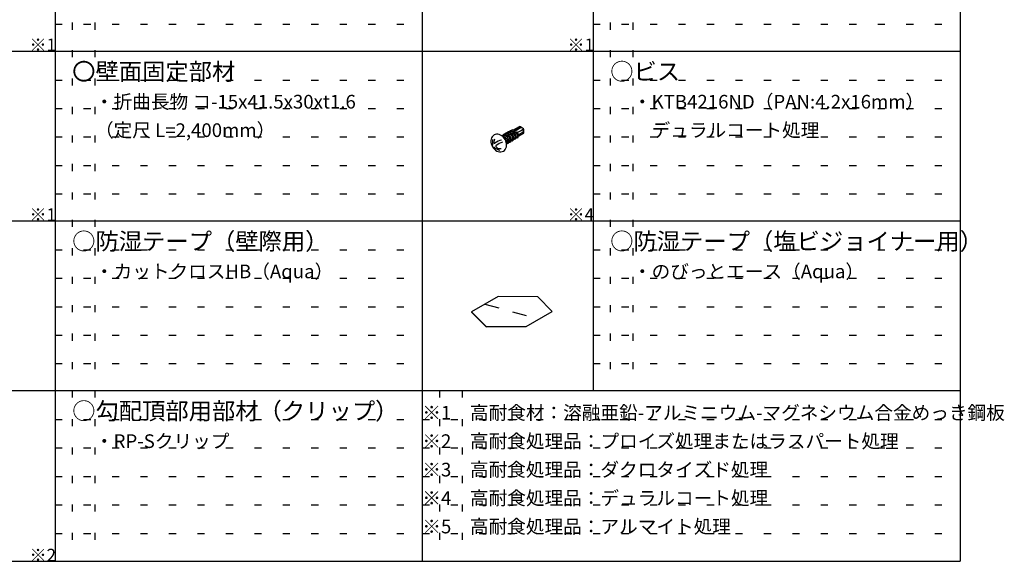
# Model space of a CAD drawing. Extents: x 15 to 405, y 13 to 281.
# Drawn here: x 125 to 212, y 185 to 233 of the extents above; entities that cross this region are included whole.
import ezdxf

# ---------------------------------------------------------------- set-up
doc = ezdxf.new("R2010")
doc.units = 0
doc.header["$MEASUREMENT"] = 0
doc.linetypes.add('DASHED1', pattern=[2.5, 1.25, -1.25])
doc.linetypes.add('DOT', pattern=[2.5, 0.625, -1.875])
for name, color, linetype in [('_0-6_文字', 7, 'CONTINUOUS'), ('_0-C_ビス__アンカ__ボルト__強調図形', 7, 'CONTINUOUS'), ('_F-3_野縁', 7, 'CONTINUOUS'), ('ADD_LINE', 7, 'CONTINUOUS')]:
    doc.layers.add(name, color=color, linetype=linetype)
doc.styles.get("Standard").update_dxf_attribs({"font": 'txt', "bigfont": 'bigfont.shx'})

msp = doc.modelspace()

# ---------------------------------------------------------------- linework, layer by layer
at = {"layer": '_0-C_ビス__アンカ__ボルト__強調図形', "color": 2, "linetype": 'Continuous'}
for p, q in [((168.748, 223.299), (169.273, 223.602)), ((168.801, 223.174), (168.832, 223.287)), ((168.832, 223.287), (168.883, 223.258)), ((168.883, 223.258), (169.363, 223.535)), ((169.219, 222.914), (169.597, 223.133)), ((169.363, 223.535), (169.481, 223.503)), ((166.793, 222.49), (166.776, 222.363)), ((166.776, 222.363), (166.779, 222.23)), ((166.831, 222.606), (166.793, 222.49)), ((166.889, 222.709), (166.831, 222.606)), ((166.963, 222.794), (166.889, 222.709)), ((167.053, 222.86), (166.963, 222.794)), ((167.155, 222.905), (167.053, 222.86)), ((167.053, 222.86), (167.053, 222.86)), ((167.053, 222.86), (167.053, 222.86)), ((167.267, 222.927), (167.155, 222.905)), ((167.384, 222.925), (167.267, 222.927)), ((167.504, 222.9), (167.384, 222.925)), ((167.622, 222.852), (167.504, 222.9)), ((167.736, 222.783), (167.622, 222.852)), ((167.841, 222.694), (167.736, 222.783)), ((167.935, 222.589), (167.841, 222.694)), ((168.015, 222.471), (167.935, 222.589)), ((168.077, 222.343), (168.015, 222.471)), ((168.121, 222.21), (168.077, 222.343)), ((168.477, 222.357), (168.345, 222.281)), ((168.689, 222.479), (168.557, 222.403)), ((168.901, 222.602), (168.769, 222.526)), ((169.113, 222.724), (168.981, 222.648)), ((169.189, 222.745), (169.663, 223.019)), ((169.662, 223.029), (169.663, 223.019)), ((166.779, 222.23), (166.803, 222.095)), ((166.803, 222.095), (166.847, 221.961)), ((166.847, 221.961), (166.909, 221.833)), ((166.909, 221.833), (166.989, 221.715)), ((166.989, 221.715), (167.083, 221.61)), ((167.083, 221.61), (167.188, 221.522)), ((167.188, 221.522), (167.302, 221.452)), ((167.302, 221.452), (167.42, 221.404)), ((167.42, 221.404), (167.54, 221.379)), ((167.54, 221.379), (167.657, 221.377)), ((167.657, 221.377), (167.769, 221.399)), ((167.769, 221.399), (167.871, 221.444)), ((167.871, 221.444), (167.961, 221.51)), ((167.961, 221.51), (168.035, 221.596)), ((168.035, 221.596), (168.092, 221.698)), ((168.092, 221.698), (168.13, 221.814)), ((168.145, 222.074), (168.121, 222.21)), ((168.13, 221.814), (168.148, 221.941)), ((168.265, 222.234), (168.133, 222.158)), ((168.148, 221.941), (168.145, 222.074)), ((167.406, 208.66), (165.081, 207.318)), ((170.895, 208.653), (167.406, 208.66)), ((172.149, 207.357), (170.895, 208.653)), ((165.081, 207.318), (166.348, 206.028)), ((165.081, 207.318), (165.081, 207.304)), ((165.081, 207.304), (166.348, 206.014)), ((169.875, 206.044), (172.149, 207.357)), ((169.875, 206.03), (172.149, 207.343)), ((172.149, 207.357), (172.149, 207.343)), ((166.348, 206.028), (169.875, 206.044)), ((166.348, 206.014), (169.875, 206.03)), ((166.348, 206.028), (166.348, 206.014)), ((169.875, 206.044), (169.875, 206.03))]:
    msp.add_line(p, q, dxfattribs=at)
at = {"layer": '_0-C_ビス__アンカ__ボルト__強調図形', "color": 2, "linetype": 'DASHED1'}
msp.add_line((166.249, 207.992), (171.017, 206.703), dxfattribs=at)
at = {"layer": '_0-C_ビス__アンカ__ボルト__強調図形', "color": 2, "linetype": 'Continuous'}
for centre, radius, start, end in [((168.515, 222.707), 0.47, 58.5209, 135.07969), ((168.727, 222.829), 0.47, 77.16549, 135.07969), ((168.688, 222.763), 0.427, 74.61342, 105.94682), ((170.579, 220.797), 2.92, 112.08803, 128.95932), ((169.166, 222.905), 0.454, 143.56405, 158.90406), ((168.908, 223.457), 0.362, 277.15073, 298.50333), ((168.727, 222.829), 0.47, 336.82288, 41.19702), ((168.643, 224.529), 1.495, 288.0551, 310.99453), ((168.915, 222.574), 1.088, 49.39028, 70.81316), ((169.287, 223.299), 0.351, 331.74139, 16.71938), ((169.516, 223.008), 0.148, 4.09941, 56.89587), ((168.979, 223.14), 0.695, 349.98562, 21.96795), ((168.1, 222.31), 1.186, 172.16926, 190.90073), ((167.654, 222.275), 0.611, 158.45676, 190.65731), ((167.966, 221.083), 1.349, 101.21949, 128.50807), ((167.879, 222.34), 0.47, 336.82288, 108.25527), ((168.091, 222.462), 0.47, 336.82288, 135.07969), ((167.84, 222.273), 0.427, 354.78666, 90.58296), ((167.667, 222.217), 0.47, 352.73364, 58.44819), ((168.052, 222.396), 0.427, 354.78666, 105.94682), ((168.303, 222.585), 0.47, 336.82288, 135.07969), ((168.264, 222.518), 0.427, 354.78666, 105.94682), ((168.316, 222.596), 0.38, 272.48682, 303.04436), ((168.476, 222.641), 0.427, 354.78666, 105.94682), ((168.528, 222.718), 0.38, 272.48682, 303.04436), ((168.198, 227.718), 4.682, 276.68583, 279.2776), ((168.74, 222.841), 0.38, 272.48682, 303.04436), ((168.515, 222.707), 0.47, 336.82288, 51.79538), ((168.688, 222.763), 0.427, 354.78666, 51.65466), ((168.952, 222.963), 0.38, 272.48682, 303.04436), ((167.966, 221.083), 1.349, 141.45441, 143.52402), ((166.761, 222.03), 0.183, 324.8856, 17.89861), ((168.293, 220.587), 1.718, 137.92177, 139.17107), ((167.073, 221.693), 0.0717, 46.9377, 140.96224), ((167.096, 222.172), 0.0442, 193.35371, 312.88627), ((167.629, 222.243), 0.711, 224.46704, 264.72302), ((167.286, 221.877), 0.0817, 126.03329, 219.46853), ((167.584, 222.131), 0.473, 220.29726, 279.62297), ((168.293, 220.587), 1.718, 106.53873, 127.86315), ((168.103, 222.473), 0.38, 275.91919, 303.04436)]:
    msp.add_arc(centre, radius, start, end, dxfattribs=at)
at = {"layer": '_F-3_野縁', "color": 4, "linetype": 'Continuous'}
for p, q in [((128.5, 275), (128.5, 185.412)), ((175.75, 275), (175.75, 200.412))]:
    msp.add_line(p, q, dxfattribs=at)
at = {"layer": '_F-3_野縁', "color": 3, "linetype": 'Continuous'}
for p, q in [((160.75, 275), (160.75, 185.412)), ((208, 275), (208, 185.412)), ((19, 230.229), (208, 230.229)), ((19, 215.32), (208, 215.32)), ((19, 200.412), (208, 200.412)), ((19, 185.412), (208, 185.412))]:
    msp.add_line(p, q, dxfattribs=at)
at = {"layer": 'ADD_LINE', "color": 5, "linetype": 'DOT'}
for p, q in [((130, 245.229), (130, 230.229)), ((132, 245.229), (132, 230.229)), ((177.25, 245.229), (177.25, 230.229)), ((179.25, 245.229), (179.25, 230.229)), ((128.5, 232.592), (160.75, 232.592)), ((175.75, 232.592), (208, 232.592)), ((130, 230.32), (130, 215.32)), ((132, 230.32), (132, 215.32)), ((177.25, 230.32), (177.25, 215.32)), ((179.25, 230.32), (179.25, 215.32)), ((128.5, 227.683), (160.75, 227.683)), ((175.75, 227.683), (208, 227.683)), ((128.5, 225.183), (160.75, 225.183)), ((175.75, 225.183), (208, 225.183)), ((128.5, 222.683), (160.75, 222.683)), ((175.75, 222.683), (208, 222.683)), ((128.5, 220.183), (160.75, 220.183)), ((175.75, 220.183), (208, 220.183)), ((128.5, 217.683), (160.75, 217.683)), ((175.75, 217.683), (208, 217.683)), ((130, 215.412), (130, 200.412)), ((132, 215.412), (132, 200.412)), ((177.25, 215.412), (177.25, 200.412)), ((179.25, 215.412), (179.25, 200.412)), ((128.5, 212.775), (160.75, 212.775)), ((175.75, 212.775), (208, 212.775)), ((128.5, 210.275), (160.75, 210.275)), ((175.75, 210.275), (208, 210.275)), ((128.5, 207.775), (160.75, 207.775)), ((175.75, 207.775), (208, 207.775)), ((128.5, 205.275), (160.75, 205.275)), ((175.75, 205.275), (208, 205.275)), ((128.5, 202.775), (160.75, 202.775)), ((175.75, 202.775), (208, 202.775)), ((130, 200.412), (130, 185.412)), ((132, 200.412), (132, 185.412)), ((162.25, 200.412), (162.25, 185.412)), ((164.25, 200.412), (164.25, 185.412)), ((128.5, 197.866), (160.75, 197.866)), ((160.75, 197.866), (208, 197.866)), ((128.5, 195.366), (160.75, 195.366)), ((160.75, 195.366), (208, 195.366)), ((128.5, 192.866), (160.75, 192.866)), ((160.75, 192.866), (208, 192.866)), ((128.5, 190.366), (160.75, 190.366)), ((160.75, 190.366), (208, 190.366)), ((128.5, 187.866), (160.75, 187.866)), ((160.75, 187.866), (208, 187.866))]:
    msp.add_line(p, q, dxfattribs=at)

# ---------------------------------------------------------------- texts
at = {"layer": '_0-6_文字', "color": 7}
for s, height, p in [('※1', 1.1, (126.25, 230.229)), ('※1', 1.1, (173.5, 230.229)), ('〇壁面固定部材', 1.5, (130, 227.683)), ('○ビス', 1.5, (177.25, 227.683)), ('・KTB4216ND（PAN:4.2x16mm）', 1.2, (179.25, 225.183)), ('・折曲長物 コ-15x41.5x30xt1.6', 1.2, (132, 225.183)), ('（定尺 L=2,400mm）', 1.2, (132, 222.683)), ('\u3000デュラルコート処理', 1.2, (179.25, 222.683)), ('※1', 1.1, (126.25, 215.32)), ('※4', 1.1, (173.5, 215.32)), ('○防湿テープ（壁際用）', 1.5, (130, 212.775)), ('○防湿テープ（塩ビジョイナー用）', 1.5, (177.25, 212.775)), ('・カットクロスHB（Aqua）', 1.2, (132, 210.275)), ('・のびっとエース（Aqua）', 1.2, (179.25, 210.275)), ('○勾配頂部用部材（クリップ）', 1.5, (130, 197.866)), ('※1\u3000高耐食材：溶融亜鉛-アルミニウム-マグネシウム合金めっき鋼板', 1.2, (160.75, 197.866)), ('・RP-Sクリップ', 1.2, (132, 195.366)), ('※2\u3000高耐食処理品：プロイズ処理またはラスパート処理', 1.2, (160.75, 195.366)), ('※3\u3000高耐食処理品：ダクロタイズド処理', 1.2, (160.75, 192.866)), ('※4\u3000高耐食処理品：デュラルコート処理', 1.2, (160.75, 190.366)), ('※5\u3000高耐食処理品：アルマイト処理', 1.2, (160.75, 187.866)), ('※2', 1.1, (126.25, 185.412))]:
    msp.add_text(s, height=height, dxfattribs=at).set_placement(p)

doc.saveas('drawing.dxf')
